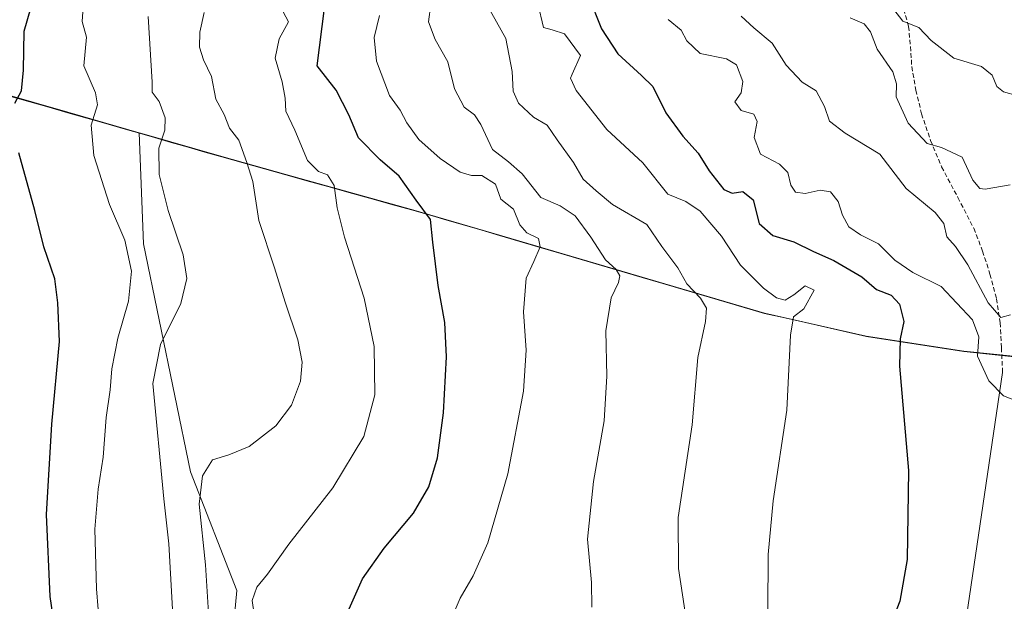
# Model space of a CAD drawing. Units: metres. Extents: x 621012 to 624462, y 4734120 to 4736494.
# Drawn here: x 622997 to 623216, y 4735023 to 4735153 of the extents above; entities that cross this region are included whole.
import ezdxf

# ---------------------------------------------------------------- set-up
doc = ezdxf.new("R2010")
doc.units = ezdxf.units.M
doc.header["$MEASUREMENT"] = 0
doc.linetypes.add('TRAZOSX2', pattern=[1.5, 1, -0.5])
for name, color, linetype, lineweight in [('Arbolado forestal CxS', 92, 'Continuous', 0), ('Cultivos herbáceos CxS', 92, 'Continuous', 0), ('Curva de nivel maestra', 36, 'Continuous', 30), ('Curva de nivel normal', 36, 'Continuous', 0), ('Entidad de ámbito territorial', 19, 'Continuous', 0), ('Entidad de ámbito territorial CxS', 92, 'Continuous', 0), ('Layer 0', 7, 'Continuous', 0), ('Matorral CxS', 135, 'Continuous', 0), ('Municipio', 9, 'Continuous', 13), ('Municipio CxS', 142, 'Continuous', 0), ('Senda', 19, 'TRAZOSX2', 0)]:
    doc.layers.add(name, color=color, linetype=linetype, lineweight=lineweight)

# ---------------------------------------------------------------- blocks, each defined once
blk = doc.blocks.new('*U154')
at = {"layer": 'Cultivos herbáceos CxS', "color": 92, "linetype": 'Continuous', "lineweight": 0}
blk.add_polyline3d([(623225.4431, 4734925.7129, 660.0699), (623166.9375, 4734910.7995, 674.771), (623155.0329, 4734972.9767, 676.9152), (623142.4507, 4734982.4985, 680.9167), (623118.4257, 4734972.6705, 688.8385), (623090.0337, 4734977.0387, 697.1665), (623061.6413, 4734989.0513, 704.3085), (623043.0463, 4734999.0711, 708.9829), (623045.4901, 4735025.4425, 705.7089), (623035.1347, 4735051.9265, 710.1014), (623024.6561, 4735102.7067, 717.7246), (623023.6957, 4735127.4689, 715.6979), (623024.8057, 4735127.1489, 715.2441), (623042.1355, 4735122.1787, 711.0361), (623056.4053, 4735118.1785, 707.1687), (623084.3849, 4735110.3583, 700.5161), (623103.9849, 4735104.6881, 695.9777), (623163.0341, 4735087.3077, 680.7857), (623185.6839, 4735082.1777, 675.8936), (623207.4337, 4735078.8175, 670.3295), (623224.2235, 4735077.0673, 670.3334)], dxfattribs=at)
blk = doc.blocks.new('*U159')
at = {"layer": 'Matorral CxS', "color": 135, "linetype": 'Continuous', "lineweight": 0}
blk.add_polyline3d([(623023.6957, 4735127.4689, 715.6979), (623024.6561, 4735102.7067, 717.7246), (623035.1347, 4735051.9265, 710.1014), (623045.4901, 4735025.4425, 705.7089), (623043.0463, 4734999.0711, 708.9829)], dxfattribs=at)
blk = doc.blocks.new('*U164')
at = {"layer": 'Cultivos herbáceos CxS', "color": 92, "linetype": 'Continuous', "lineweight": 0}
blk.add_polyline3d([(623023.6957, 4735127.4689, 715.6979), (623024.6561, 4735102.7067, 717.7246), (623035.1347, 4735051.9265, 710.1014), (623045.4901, 4735025.4425, 705.7089), (623043.0463, 4734999.0711, 708.9829)], dxfattribs=at)
blk = doc.blocks.new('*U166')
at = {"layer": 'Curva de nivel normal', "color": 36, "linetype": 'Continuous', "lineweight": 0}
blk.add_polyline3d([(623217.72, 4735115.88, 660), (623212.15, 4735114.87, 660), (623210.97, 4735115.02, 660), (623209.44, 4735116.88, 660), (623207, 4735122.07, 660), (623202.41, 4735124.16, 660), (623199.21, 4735125.1, 660), (623194.98, 4735129.62, 660), (623192.3, 4735135.51, 660), (623192.38, 4735138.39, 660), (623191.57, 4735141.07, 660), (623188.08, 4735146.07, 660), (623186.61, 4735149.97, 660), (623185.21, 4735151.78, 660), (623182.05, 4735153.05, 660)], dxfattribs=at)
blk = doc.blocks.new('*U168')
at = {"layer": 'Curva de nivel normal', "color": 36, "linetype": 'Continuous', "lineweight": 0}
blk.add_polyline3d([(623146.03, 4735016.21, 685), (623143.82, 4735030.41, 685), (623143.8, 4735041.74, 685), (623146.88, 4735062.41, 685), (623148.19, 4735077.41, 685), (623149.84, 4735085.4, 685), (623150.05, 4735088.4, 685), (623148.72, 4735090.63, 685), (623145.68, 4735093.78, 685), (623143.69, 4735097.37, 685), (623140.13, 4735102.14, 685), (623136.78, 4735107.04, 685), (623129.16, 4735111.52, 685), (623125.48, 4735114.56, 685), (623122.65, 4735117.14, 685), (623120.48, 4735120.82, 685), (623116.84, 4735125.92, 685), (623114.57, 4735129.16, 685), (623111.56, 4735130.92, 685), (623108.24, 4735134.07, 685), (623107, 4735136.73, 685), (623106.83, 4735141.1, 685), (623105.37, 4735148.48, 685), (623101.23, 4735155.9, 685)], dxfattribs=at)
blk = doc.blocks.new('*U172')
at = {"layer": 'Curva de nivel normal', "color": 36, "linetype": 'Continuous', "lineweight": 0}
blk.add_polyline3d([(623112.49, 4735156.28, 680), (623113.77, 4735150.95, 680), (623115.74, 4735150.38, 680), (623118.48, 4735149.51, 680), (623122.03, 4735144.71, 680), (623120.17, 4735140.51, 680), (623119.8, 4735139.61, 680), (623121.06, 4735136.91, 680), (623127.87, 4735128.23, 680), (623135.91, 4735120.76, 680), (623141.44, 4735113.78, 680), (623145.5, 4735112.18, 680), (623148.69, 4735110.03, 680), (623153.45, 4735104.47, 680), (623157.63, 4735097.97, 680), (623162.8, 4735092.81, 680), (623165.71, 4735090.66, 680), (623167.62, 4735090.15, 680), (623169.51, 4735091.39, 680), (623172.03, 4735093.37, 680), (623174.05, 4735092.4, 680), (623171.77, 4735088.24, 680), (623169.44, 4735086.49, 680), (623168.77, 4735082.41, 680), (623167.95, 4735065.67, 680), (623164.9, 4735045.44, 680), (623163.82, 4735033.47, 680), (623163.76, 4735020.95, 680)], dxfattribs=at)
blk = doc.blocks.new('*U176')
at = {"layer": 'Curva de nivel normal', "color": 36, "linetype": 'Continuous', "lineweight": 0}
blk.add_polyline3d([(623092.38, 4735017.14, 695), (623095.2, 4735023.8, 695), (623098.09, 4735028.74, 695), (623101.37, 4735036.08, 695), (623105.83, 4735051.45, 695), (623109.34, 4735069.91, 695), (623109.91, 4735079, 695), (623109.35, 4735087.55, 695), (623109.95, 4735095.05, 695), (623111.65, 4735098.82, 695), (623113.03, 4735102.04, 695), (623112.7, 4735103.92, 695), (623110.1, 4735105.18, 695), (623108.52, 4735106.97, 695), (623107.13, 4735110.46, 695), (623104.24, 4735112.67, 695), (623103.08, 4735116.02, 695), (623100.08, 4735117.96, 695), (623097.73, 4735117.92, 695), (623095.24, 4735118.66, 695), (623090.75, 4735121.72, 695), (623085.99, 4735126, 695), (623083.34, 4735129.68, 695), (623081.83, 4735132.51, 695), (623079.47, 4735135.79, 695), (623076.61, 4735143.4, 695), (623076.08, 4735148.71, 695), (623077.26, 4735153.6, 695)], dxfattribs=at)
blk = doc.blocks.new('*U184')
at = {"layer": 'Curva de nivel normal', "color": 36, "linetype": 'Continuous', "lineweight": 0}
blk.add_polyline3d([(623124.55, 4735021.75, 690), (623124.44, 4735027.24, 690), (623123.56, 4735036.91, 690), (623124.95, 4735049.76, 690), (623127.32, 4735063.3, 690), (623127.86, 4735073.2, 690), (623127.65, 4735083.34, 690), (623128.85, 4735090.67, 690), (623130.52, 4735094.09, 690), (623130.77, 4735095.59, 690), (623129.99, 4735097.02, 690), (623127.57, 4735099.17, 690), (623124.35, 4735104.24, 690), (623120.87, 4735108.94, 690), (623117.48, 4735111.18, 690), (623113.22, 4735113.07, 690), (623109.02, 4735118.36, 690), (623106.02, 4735121.02, 690), (623102.4, 4735123.77, 690), (623099.83, 4735129.3, 690), (623098.41, 4735131.44, 690), (623096.08, 4735133.15, 690), (623093.97, 4735137.24, 690), (623092.46, 4735143.26, 690), (623089.66, 4735148.24, 690), (623088.15, 4735152.21, 690), (623088.72, 4735156.05, 690)], dxfattribs=at)
blk = doc.blocks.new('*U199')
at = {"layer": 'Curva de nivel normal', "color": 36, "linetype": 'Continuous', "lineweight": 0}
blk.add_polyline3d([(623187.04, 4735161.18, 655), (623193.83, 4735152.37, 655), (623197.37, 4735150.9, 655), (623200.15, 4735148, 655), (623205.17, 4735144.07, 655), (623211.35, 4735142.26, 655), (623213.72, 4735140.29, 655), (623214.72, 4735137.78, 655), (623216.21, 4735136.56, 655), (623219.41, 4735135.68, 655)], dxfattribs=at)
blk = doc.blocks.new('*U204')
at = {"layer": 'Curva de nivel maestra', "color": 36, "linetype": 'Continuous', "lineweight": 30}
blk.add_polyline3d([(623070.2, 4735020.74, 700), (623073.43, 4735028.08, 700), (623078.32, 4735034.89, 700), (623084.84, 4735042.68, 700), (623088.26, 4735048.56, 700), (623090.15, 4735055.06, 700), (623091.5, 4735065.1, 700), (623092.17, 4735077.52, 700), (623091.83, 4735085.16, 700), (623090.31, 4735093.46, 700), (623089.16, 4735103.09, 700), (623088.62, 4735108.11, 700), (623085.45, 4735112.46, 700), (623081.66, 4735117.78, 700), (623077.39, 4735121.45, 700), (623072.55, 4735126.32, 700), (623070.45, 4735131.45, 700), (623067.61, 4735136.95, 700), (623063.39, 4735142.4, 700), (623064.98, 4735155.23, 700)], dxfattribs=at)

msp = doc.modelspace()

# ---------------------------------------------------------------- linework, layer by layer
at = {"layer": 'Arbolado forestal CxS', "color": 92, "linetype": 'Continuous', "lineweight": 0}
for points in [[(622949.32, 4735240.05, 743.12), (622949.32, 4735240.05, 743.12), (622949.53, 4735238.93, 743.18), (622949.93, 4735236.01, 743.33), (622954.17, 4735221.55, 744.43), (622957.67, 4735203.4, 744.6), (622958.72, 4735196.55, 744.48), (622957.92, 4735186.82, 744.42), (622943.39, 4735166.28, 744.31), (622947.5, 4735138.75, 745.46), (622949.38, 4735109.31, 744.63), (622958.71, 4735077.59, 744.27), (622969.92, 4735083.38, 739.54), (622967.26, 4735102.06, 736.2), (622964.68, 4735111.41, 735.43), (622962.12, 4735143.87, 739.43), (622962.6, 4735144.76, 739.37), (622978.25, 4735140.53, 729.75), (623007.84, 4735132.03, 720.55), (623023.7, 4735127.47, 715.7)], [(623224.22, 4735077.07, 670.33), (623207.43, 4735078.82, 670.33), (623185.68, 4735082.18, 675.89), (623163.03, 4735087.31, 680.79), (623103.98, 4735104.69, 695.98), (623084.38, 4735110.36, 700.52), (623056.41, 4735118.18, 707.17), (623042.14, 4735122.18, 711.04), (623024.81, 4735127.15, 715.24), (623023.7, 4735127.47, 715.7), (623007.84, 4735132.03, 720.55), (622978.25, 4735140.53, 729.75)], [(623023.7, 4735127.47, 715.7), (623024.81, 4735127.15, 715.24), (623042.14, 4735122.18, 711.04), (623056.41, 4735118.18, 707.17), (623084.38, 4735110.36, 700.52), (623103.98, 4735104.69, 695.98), (623163.03, 4735087.31, 680.79), (623185.68, 4735082.18, 675.89), (623207.43, 4735078.82, 670.33), (623224.22, 4735077.07, 670.33)]]:
    msp.add_polyline3d(points, dxfattribs=at)
at = {"layer": 'Cultivos herbáceos CxS', "color": 92, "linetype": 'Continuous', "lineweight": 0}
msp.add_polyline3d([(623023.7, 4735127.47, 715.7), (623024.81, 4735127.15, 715.24), (623042.14, 4735122.18, 711.04), (623056.41, 4735118.18, 707.17), (623084.38, 4735110.36, 700.52), (623103.98, 4735104.69, 695.98), (623163.03, 4735087.31, 680.79), (623185.68, 4735082.18, 675.89), (623207.43, 4735078.82, 670.33), (623224.22, 4735077.07, 670.33)], dxfattribs=at)
at = {"layer": 'Curva de nivel maestra', "color": 36, "linetype": 'Continuous', "lineweight": 30}
for points in [[(622996.02, 4735134.07, 725), (622997.54, 4735136.82, 725), (622997.96, 4735141.43, 725), (622998.12, 4735150.08, 725), (623002.07, 4735163.75, 725), (623002.71, 4735171.32, 725), (623002.39, 4735179.37, 725), (623001.54, 4735185.26, 725), (623001.03, 4735194.02, 725), (623002.28, 4735201.72, 725), (623002.5, 4735207.36, 725), (623003.1, 4735215.01, 725), (623002.49, 4735219.35, 725), (623002.31, 4735223.8, 725), (623001.91, 4735226.72, 725), (623001.39, 4735230.82, 725), (622997.98, 4735236.9, 725), (622992.77, 4735242.75, 725)], [(623123.78, 4735157.98, 675), (623126.68, 4735150.62, 675), (623130.37, 4735145.04, 675), (623135.61, 4735140.26, 675), (623138.13, 4735137.81, 675), (623141.06, 4735131.89, 675), (623144.78, 4735126.72, 675), (623148.26, 4735122.91, 675), (623150.7, 4735118.98, 675), (623153.96, 4735114.86, 675), (623155.81, 4735114.05, 675), (623158.15, 4735114.39, 675), (623160.46, 4735112.54, 675), (623161.81, 4735107.25, 675), (623164.84, 4735104.59, 675), (623169.56, 4735103.2, 675), (623173.92, 4735100.98, 675), (623178.44, 4735099, 675), (623184.69, 4735095.36, 675), (623187.94, 4735092.58, 675), (623191.24, 4735091.31, 675), (623193.06, 4735089.25, 675), (623194.06, 4735085.4, 675), (623193.23, 4735081.59, 675), (623193.07, 4735075.43, 675), (623195.08, 4735052.25, 675), (623194.78, 4735032.35, 675), (623193.16, 4735023.08, 675), (623188.67, 4735011.74, 675)], [(623005.6, 4735012.56, 725), (623003.93, 4735024.11, 725), (623003.11, 4735042.43, 725), (623004.26, 4735062.56, 725), (623005.98, 4735080.93, 725), (623005.59, 4735089.58, 725), (623004.95, 4735094.9, 725), (623002.46, 4735102.04, 725), (623000.49, 4735110.14, 725), (622996.89, 4735123.01, 725)]]:
    msp.add_polyline3d(points, dxfattribs=at)
at = {"layer": 'Curva de nivel normal', "color": 36, "linetype": 'Continuous', "lineweight": 0}
for points in [[(623014.95, 4735016.61, 720), (623014.2, 4735025.88, 720), (623013.88, 4735039.14, 720), (623014.57, 4735048.08, 720), (623015.72, 4735055.16, 720), (623016.36, 4735064.06, 720), (623017.24, 4735070.16, 720), (623017.64, 4735074.9, 720), (623018.96, 4735081.69, 720), (623021.36, 4735089.92, 720), (623022.04, 4735096.6, 720), (623020.52, 4735103.51, 720), (623017.09, 4735111.48, 720), (623013.64, 4735122.4, 720), (623013, 4735129.14, 720), (623014.46, 4735133.69, 720), (623013.98, 4735136.36, 720), (623011.42, 4735142.39, 720), (623011.99, 4735148.74, 720), (623011, 4735152.24, 720), (623011.43, 4735157.73, 720)], [(623055.76, 4735154.42, 705), (623056.98, 4735152.17, 705), (623054.94, 4735148.42, 705), (623053.98, 4735144.07, 705), (623055.55, 4735138.84, 705), (623056.21, 4735135.15, 705), (623056.42, 4735132.27, 705), (623058.43, 4735128.06, 705), (623061.24, 4735121.29, 705), (623063.67, 4735118.84, 705), (623065.67, 4735118.08, 705), (623067.14, 4735115.72, 705), (623067.8, 4735110.73, 705), (623069.48, 4735104.2, 705), (623073.85, 4735090.6, 705), (623076.08, 4735079.88, 705), (623076.24, 4735069.08, 705), (623073.74, 4735059.82, 705), (623066.85, 4735048.39, 705), (623057.08, 4735035.82, 705), (623052.32, 4735029.08, 705), (623049.96, 4735026.24, 705), (623048.89, 4735023.24, 705), (623049.74, 4735017.69, 705)], [(623031.48, 4735014.74, 715), (623030.32, 4735035.9, 715), (623029.21, 4735045.93, 715), (623026.73, 4735071.62, 715), (623028.5, 4735080.31, 715), (623033.01, 4735089.41, 715), (623034.37, 4735095, 715), (623033.53, 4735100.28, 715), (623030.18, 4735110.14, 715), (623028.2, 4735118.15, 715), (623028.11, 4735124.07, 715), (623029.47, 4735128.07, 715), (623029.53, 4735130.83, 715), (623028.17, 4735134.44, 715), (623026.58, 4735136.49, 715), (623026.6, 4735138.73, 715), (623025.71, 4735153.4, 715)], [(623038.17, 4735154.27, 710), (623037.24, 4735149.89, 710), (623037.14, 4735146.52, 710), (623038.03, 4735143.71, 710), (623039.83, 4735139.98, 710), (623040.78, 4735134.95, 710), (623042.66, 4735131.56, 710), (623043.86, 4735128.52, 710), (623045.89, 4735125.85, 710), (623047.69, 4735120.84, 710), (623049.02, 4735116.64, 710), (623050.39, 4735107.94, 710), (623053.9, 4735097.39, 710), (623056.23, 4735089.72, 710), (623059.08, 4735081.34, 710), (623060.06, 4735076.39, 710), (623059.62, 4735072.09, 710), (623057.66, 4735066.79, 710), (623054.16, 4735062.16, 710), (623048.25, 4735057.56, 710), (623043.73, 4735055.72, 710), (623040.06, 4735054.63, 710), (623037.86, 4735051.06, 710), (623037.12, 4735044.72, 710), (623038.52, 4735031.16, 710), (623039.53, 4735014.56, 710)], [(623218.92, 4735067.84, 670), (623216.23, 4735068.83, 670), (623212.99, 4735072.18, 670), (623210.47, 4735077.66, 670), (623210.74, 4735082, 670), (623209.32, 4735085.78, 670), (623202.37, 4735093.22, 670), (623196.02, 4735096.37, 670), (623192.04, 4735099.05, 670), (623188.41, 4735102.76, 670), (623184.4, 4735104.75, 670), (623181.81, 4735106.49, 670), (623180.4, 4735109.08, 670), (623179.44, 4735112.15, 670), (623177.71, 4735114.28, 670), (623175.39, 4735114.72, 670), (623172.05, 4735113.91, 670), (623169.89, 4735114.24, 670), (623168.84, 4735115.8, 670), (623168.2, 4735118.64, 670), (623166.38, 4735120.5, 670), (623162.1, 4735122.73, 670), (623160.72, 4735126.4, 670), (623161.38, 4735129.96, 670), (623160.6, 4735131.62, 670), (623157.79, 4735132.47, 670), (623156.4, 4735134.34, 670), (623157.8, 4735136.4, 670), (623158.2, 4735138.88, 670), (623156.8, 4735142.6, 670), (623154.54, 4735143.98, 670), (623148.68, 4735145.13, 670), (623145.74, 4735147.94, 670), (623144.47, 4735150.36, 670), (623141.58, 4735152.72, 670)], [(623217.82, 4735086.88, 665), (623215.65, 4735086.28, 665), (623212.82, 4735089.6, 665), (623208.31, 4735098.07, 665), (623205.57, 4735102.1, 665), (623203.59, 4735104.27, 665), (623202.94, 4735107.28, 665), (623201, 4735109.68, 665), (623194.53, 4735115.06, 665), (623188.73, 4735122.72, 665), (623180.97, 4735127.39, 665), (623177.51, 4735130.08, 665), (623176.34, 4735133.35, 665), (623174.49, 4735136.83, 665), (623171.42, 4735138.77, 665), (623167.86, 4735142.54, 665), (623164.74, 4735147.42, 665), (623160.64, 4735150.82, 665), (623157.79, 4735153.48, 665)]]:
    msp.add_polyline3d(points, dxfattribs=at)
at = {"layer": 'Entidad de ámbito territorial', "color": 19, "linetype": 'Continuous', "lineweight": 0}
msp.add_polyline3d([(623220.03, 4735077.43, 667.68), (623215.83, 4735077.87, 667.16), (623211.64, 4735078.3, 669.22), (623207.44, 4735078.74, 671.53), (623203.09, 4735079.41, 672.76), (623198.74, 4735080.08, 673.7), (623194.39, 4735080.76, 674.63), (623190.04, 4735081.43, 675.42), (623185.69, 4735082.1, 676.25), (623181.16, 4735083.13, 677.11), (623176.63, 4735084.15, 678.03), (623172.1, 4735085.18, 679.26), (623167.57, 4735086.2, 680.27), (623163.04, 4735087.23, 681.25), (623158.5, 4735088.57, 682.53), (623153.96, 4735089.9, 683.59), (623149.41, 4735091.24, 684.42), (623144.87, 4735092.58, 685.05), (623140.33, 4735093.91, 686.6), (623135.79, 4735095.25, 688.32), (623131.24, 4735096.59, 689.53), (623126.7, 4735097.93, 690.19), (623122.16, 4735099.26, 691.99), (623117.62, 4735100.6, 693.27), (623113.07, 4735101.94, 694.48), (623108.53, 4735103.27, 695.39), (623103.99, 4735104.61, 696.42), (623100.07, 4735105.74, 697.65), (623096.15, 4735106.88, 698.53), (623092.23, 4735108.01, 699.35), (623088.31, 4735109.15, 699.9), (623084.39, 4735110.28, 700.73), (623079.73, 4735111.58, 701.99), (623075.06, 4735112.89, 703.12), (623070.4, 4735114.19, 704.14), (623065.74, 4735115.49, 705.31), (623061.07, 4735116.8, 706.06), (623056.41, 4735118.1, 707.8), (623051.65, 4735119.43, 709.15), (623046.9, 4735120.76, 710.06), (623042.14, 4735122.09, 711.54), (623038.38, 4735123.17, 712.45), (623034.63, 4735124.25, 713.07), (623030.88, 4735125.33, 713.97), (623027.12, 4735126.41, 715.57), (623024.81, 4735127.07, 716.42), (623020.57, 4735128.29, 717.63), (623016.33, 4735129.51, 719.12), (623012.08, 4735130.72, 720.25), (623007.84, 4735131.94, 721.39), (623003.61, 4735133.16, 722.56), (622999.39, 4735134.37, 723.87), (622995.16, 4735135.59, 725.22)], dxfattribs=at)
at = {"layer": 'Entidad de ámbito territorial CxS', "color": 92, "linetype": 'Continuous', "lineweight": 0}
msp.add_polyline3d([(622995.16, 4735135.59, 725.22), (622999.39, 4735134.37, 723.87), (623003.61, 4735133.16, 722.56), (623007.84, 4735131.94, 721.39), (623012.08, 4735130.72, 720.25), (623016.33, 4735129.51, 719.12), (623020.57, 4735128.29, 717.63), (623024.81, 4735127.07, 716.42), (623027.12, 4735126.41, 715.57), (623030.88, 4735125.33, 713.97), (623034.63, 4735124.25, 713.07), (623038.38, 4735123.17, 712.45), (623042.14, 4735122.09, 711.54), (623046.9, 4735120.76, 710.06), (623051.65, 4735119.43, 709.15), (623056.41, 4735118.1, 707.8), (623061.07, 4735116.8, 706.06), (623065.74, 4735115.49, 705.31), (623070.4, 4735114.19, 704.14), (623075.06, 4735112.89, 703.12), (623079.73, 4735111.58, 701.99), (623084.39, 4735110.28, 700.73), (623088.31, 4735109.15, 699.9), (623092.23, 4735108.01, 699.35), (623096.15, 4735106.88, 698.53), (623100.07, 4735105.74, 697.65), (623103.99, 4735104.61, 696.42), (623108.53, 4735103.27, 695.39), (623113.07, 4735101.94, 694.48), (623117.62, 4735100.6, 693.27), (623122.16, 4735099.26, 691.99), (623126.7, 4735097.93, 690.19), (623131.24, 4735096.59, 689.53), (623135.79, 4735095.25, 688.32), (623140.33, 4735093.91, 686.6), (623144.87, 4735092.58, 685.05), (623149.41, 4735091.24, 684.42), (623153.96, 4735089.9, 683.59), (623158.5, 4735088.57, 682.53), (623163.04, 4735087.23, 681.25), (623167.57, 4735086.2, 680.27), (623172.1, 4735085.18, 679.26), (623176.63, 4735084.15, 678.03), (623181.16, 4735083.13, 677.11), (623185.69, 4735082.1, 676.25), (623190.04, 4735081.43, 675.42), (623194.39, 4735080.76, 674.63), (623198.74, 4735080.08, 673.7), (623203.09, 4735079.41, 672.76), (623207.44, 4735078.74, 671.53), (623211.64, 4735078.3, 669.22), (623215.83, 4735077.87, 667.16), (623220.03, 4735077.43, 667.68)], dxfattribs=at)
at = {"layer": 'Layer 0', "linetype": 'Continuous', "lineweight": 0}
msp.add_lwpolyline([(623216.03, 4735074.07), (623178.25, 4734817.79)], dxfattribs=at)
at = {"layer": 'Matorral CxS', "color": 135, "linetype": 'Continuous', "lineweight": 0}
for points in [[(622949.32, 4735240.05, 743.12), (622949.32, 4735240.05, 743.12), (622949.53, 4735238.93, 743.18), (622949.93, 4735236.01, 743.33), (622954.17, 4735221.55, 744.43), (622957.67, 4735203.4, 744.6), (622958.72, 4735196.55, 744.48), (622957.92, 4735186.82, 744.42), (622943.39, 4735166.28, 744.31), (622947.5, 4735138.75, 745.46), (622949.38, 4735109.31, 744.63), (622958.71, 4735077.59, 744.27), (622969.92, 4735083.38, 739.54), (622967.26, 4735102.06, 736.2), (622964.68, 4735111.41, 735.43), (622962.12, 4735143.87, 739.43), (622962.6, 4735144.76, 739.37), (622978.25, 4735140.53, 729.75), (623007.84, 4735132.03, 720.55), (623023.7, 4735127.47, 715.7)], [(622978.25, 4735140.53, 729.75), (623007.84, 4735132.03, 720.55), (623023.7, 4735127.47, 715.7), (623024.66, 4735102.71, 717.72), (623035.13, 4735051.93, 710.1), (623045.49, 4735025.44, 705.71), (623043.05, 4734999.07, 708.98)]]:
    msp.add_polyline3d(points, dxfattribs=at)
at = {"layer": 'Municipio', "color": 9, "linetype": 'Continuous', "lineweight": 13}
msp.add_polyline3d([(623220.03, 4735077.43, 667.68), (623215.83, 4735077.87, 667.16), (623211.64, 4735078.3, 669.22), (623207.44, 4735078.74, 671.53), (623203.09, 4735079.41, 672.76), (623198.74, 4735080.08, 673.7), (623194.39, 4735080.76, 674.63), (623190.04, 4735081.43, 675.42), (623185.69, 4735082.1, 676.25), (623181.16, 4735083.13, 677.11), (623176.63, 4735084.15, 678.03), (623172.1, 4735085.18, 679.26), (623167.57, 4735086.2, 680.27), (623163.04, 4735087.23, 681.25), (623158.5, 4735088.57, 682.53), (623153.96, 4735089.9, 683.59), (623149.41, 4735091.24, 684.42), (623144.87, 4735092.58, 685.05), (623140.33, 4735093.91, 686.6), (623135.79, 4735095.25, 688.32), (623131.24, 4735096.59, 689.53), (623126.7, 4735097.93, 690.19), (623122.16, 4735099.26, 691.99), (623117.62, 4735100.6, 693.27), (623113.07, 4735101.94, 694.48), (623108.53, 4735103.27, 695.39), (623103.99, 4735104.61, 696.42), (623100.07, 4735105.74, 697.65), (623096.15, 4735106.88, 698.53), (623092.23, 4735108.01, 699.35), (623088.31, 4735109.15, 699.9), (623084.39, 4735110.28, 700.73), (623079.73, 4735111.58, 701.99), (623075.06, 4735112.89, 703.12), (623070.4, 4735114.19, 704.14), (623065.74, 4735115.49, 705.31), (623061.07, 4735116.8, 706.06), (623056.41, 4735118.1, 707.8), (623051.65, 4735119.43, 709.15), (623046.9, 4735120.76, 710.06), (623042.14, 4735122.09, 711.54), (623038.38, 4735123.17, 712.45), (623034.63, 4735124.25, 713.07), (623030.88, 4735125.33, 713.97), (623027.12, 4735126.41, 715.57), (623024.81, 4735127.07, 716.42), (623020.57, 4735128.29, 717.63), (623016.33, 4735129.51, 719.12), (623012.08, 4735130.72, 720.25), (623007.84, 4735131.94, 721.39), (623003.61, 4735133.16, 722.56), (622999.39, 4735134.37, 723.87), (622995.16, 4735135.59, 725.22)], dxfattribs=at)
msp.add_polyline3d([(623220.03, 4735077.43, 667.68), (623215.83, 4735077.87, 667.16), (623211.64, 4735078.3, 669.22), (623207.44, 4735078.74, 671.53), (623203.09, 4735079.41, 672.76), (623198.74, 4735080.08, 673.7), (623194.39, 4735080.76, 674.63), (623190.04, 4735081.43, 675.42), (623185.69, 4735082.1, 676.25), (623181.16, 4735083.13, 677.11), (623176.63, 4735084.15, 678.03), (623172.1, 4735085.18, 679.26), (623167.57, 4735086.2, 680.27), (623163.04, 4735087.23, 681.25), (623158.5, 4735088.57, 682.53), (623153.96, 4735089.9, 683.59), (623149.41, 4735091.24, 684.42), (623144.87, 4735092.58, 685.05), (623140.33, 4735093.91, 686.6), (623135.79, 4735095.25, 688.32), (623131.24, 4735096.59, 689.53), (623126.7, 4735097.93, 690.19), (623122.16, 4735099.26, 691.99), (623117.62, 4735100.6, 693.27), (623113.07, 4735101.94, 694.48), (623108.53, 4735103.27, 695.39), (623103.99, 4735104.61, 696.42), (623100.07, 4735105.74, 697.65), (623096.15, 4735106.88, 698.53), (623092.23, 4735108.01, 699.35), (623088.31, 4735109.15, 699.9), (623084.39, 4735110.28, 700.73), (623079.73, 4735111.58, 701.99), (623075.06, 4735112.89, 703.12), (623070.4, 4735114.19, 704.14), (623065.74, 4735115.49, 705.31), (623061.07, 4735116.8, 706.06), (623056.41, 4735118.1, 707.8), (623051.65, 4735119.43, 709.15), (623046.9, 4735120.76, 710.06), (623042.14, 4735122.09, 711.54), (623038.38, 4735123.17, 712.45), (623034.63, 4735124.25, 713.07), (623030.88, 4735125.33, 713.97), (623027.12, 4735126.41, 715.57), (623024.81, 4735127.07, 716.42), (623020.57, 4735128.29, 717.63), (623016.33, 4735129.51, 719.12), (623012.08, 4735130.72, 720.25), (623007.84, 4735131.94, 721.39), (623003.61, 4735133.16, 722.56), (622999.39, 4735134.37, 723.87), (622995.16, 4735135.59, 725.22)], dxfattribs=at)
at = {"layer": 'Municipio CxS', "color": 142, "linetype": 'Continuous', "lineweight": 0}
for points in [[(622995.16, 4735135.59, 725.22), (622999.39, 4735134.37, 723.87), (623003.61, 4735133.16, 722.56), (623007.84, 4735131.94, 721.39), (623012.08, 4735130.72, 720.25), (623016.33, 4735129.51, 719.12), (623020.57, 4735128.29, 717.63), (623024.81, 4735127.07, 716.42), (623027.12, 4735126.41, 715.57), (623030.88, 4735125.33, 713.97), (623034.63, 4735124.25, 713.07), (623038.38, 4735123.17, 712.45), (623042.14, 4735122.09, 711.54), (623046.9, 4735120.76, 710.06), (623051.65, 4735119.43, 709.15), (623056.41, 4735118.1, 707.8), (623061.07, 4735116.8, 706.06), (623065.74, 4735115.49, 705.31), (623070.4, 4735114.19, 704.14), (623075.06, 4735112.89, 703.12), (623079.73, 4735111.58, 701.99), (623084.39, 4735110.28, 700.73), (623088.31, 4735109.15, 699.9), (623092.23, 4735108.01, 699.35), (623096.15, 4735106.88, 698.53), (623100.07, 4735105.74, 697.65), (623103.99, 4735104.61, 696.42), (623108.53, 4735103.27, 695.39), (623113.07, 4735101.94, 694.48), (623117.62, 4735100.6, 693.27), (623122.16, 4735099.26, 691.99), (623126.7, 4735097.93, 690.19), (623131.24, 4735096.59, 689.53), (623135.79, 4735095.25, 688.32), (623140.33, 4735093.91, 686.6), (623144.87, 4735092.58, 685.05), (623149.41, 4735091.24, 684.42), (623153.96, 4735089.9, 683.59), (623158.5, 4735088.57, 682.53), (623163.04, 4735087.23, 681.25), (623167.57, 4735086.2, 680.27), (623172.1, 4735085.18, 679.26), (623176.63, 4735084.15, 678.03), (623181.16, 4735083.13, 677.11), (623185.69, 4735082.1, 676.25), (623190.04, 4735081.43, 675.42), (623194.39, 4735080.76, 674.63), (623198.74, 4735080.08, 673.7), (623203.09, 4735079.41, 672.76), (623207.44, 4735078.74, 671.53), (623211.64, 4735078.3, 669.22), (623215.83, 4735077.87, 667.16), (623220.03, 4735077.43, 667.68)], [(623220.03, 4735077.43, 667.68), (623215.83, 4735077.87, 667.16), (623211.64, 4735078.3, 669.22), (623207.44, 4735078.74, 671.53), (623203.09, 4735079.41, 672.76), (623198.74, 4735080.08, 673.7), (623194.39, 4735080.76, 674.63), (623190.04, 4735081.43, 675.42), (623185.69, 4735082.1, 676.25), (623181.16, 4735083.13, 677.11), (623176.63, 4735084.15, 678.03), (623172.1, 4735085.18, 679.26), (623167.57, 4735086.2, 680.27), (623163.04, 4735087.23, 681.25), (623158.5, 4735088.57, 682.53), (623153.96, 4735089.9, 683.59), (623149.41, 4735091.24, 684.42), (623144.87, 4735092.58, 685.05), (623140.33, 4735093.91, 686.6), (623135.79, 4735095.25, 688.32), (623131.24, 4735096.59, 689.53), (623126.7, 4735097.93, 690.19), (623122.16, 4735099.26, 691.99), (623117.62, 4735100.6, 693.27), (623113.07, 4735101.94, 694.48), (623108.53, 4735103.27, 695.39), (623103.99, 4735104.61, 696.42), (623100.07, 4735105.74, 697.65), (623096.15, 4735106.88, 698.53), (623092.23, 4735108.01, 699.35), (623088.31, 4735109.15, 699.9), (623084.39, 4735110.28, 700.73), (623079.73, 4735111.58, 701.99), (623075.06, 4735112.89, 703.12), (623070.4, 4735114.19, 704.14), (623065.74, 4735115.49, 705.31), (623061.07, 4735116.8, 706.06), (623056.41, 4735118.1, 707.8), (623051.65, 4735119.43, 709.15), (623046.9, 4735120.76, 710.06), (623042.14, 4735122.09, 711.54), (623038.38, 4735123.17, 712.45), (623034.63, 4735124.25, 713.07), (623030.88, 4735125.33, 713.97), (623027.12, 4735126.41, 715.57), (623024.81, 4735127.07, 716.42), (623020.57, 4735128.29, 717.63), (623016.33, 4735129.51, 719.12), (623012.08, 4735130.72, 720.25), (623007.84, 4735131.94, 721.39), (623003.61, 4735133.16, 722.56), (622999.39, 4735134.37, 723.87), (622995.16, 4735135.59, 725.22)]]:
    msp.add_polyline3d(points, dxfattribs=at)
at = {"layer": 'Senda', "color": 19, "linetype": 'TRAZOSX2', "lineweight": 0}
msp.add_lwpolyline([(623193.61, 4735156.48), (623195.11, 4735151.17), (623195.52, 4735146.69), (623195.81, 4735142.21), (623196.72, 4735136.96), (623197.98, 4735131.71), (623200.01, 4735125.72), (623202.46, 4735119.87), (623206.07, 4735113.05), (623209.63, 4735106.18), (623211.59, 4735101.11), (623213.22, 4735095.94), (623214.69, 4735090.5), (623215.52, 4735085.12), (623215.78, 4735079.59), (623216.03, 4735074.07)], dxfattribs=at)

# ---------------------------------------------------------------- block references
at = {"layer": 'Cultivos herbáceos CxS', "color": 92, "linetype": 'Continuous', "lineweight": 0}
for name in ['*U154', '*U164']:
    msp.add_blockref(name, (0, 0), dxfattribs=at)
at = {"layer": 'Curva de nivel maestra', "color": 36, "linetype": 'Continuous', "lineweight": 30}
msp.add_blockref('*U204', (0, 0), dxfattribs=at)
at = {"layer": 'Curva de nivel normal', "color": 36, "linetype": 'Continuous', "lineweight": 0}
for name in ['*U166', '*U199', '*U176', '*U184', '*U168', '*U172']:
    msp.add_blockref(name, (0, 0), dxfattribs=at)
at = {"layer": 'Matorral CxS', "color": 135, "linetype": 'Continuous', "lineweight": 0}
msp.add_blockref('*U159', (0, 0), dxfattribs=at)

doc.saveas('drawing.dxf')
